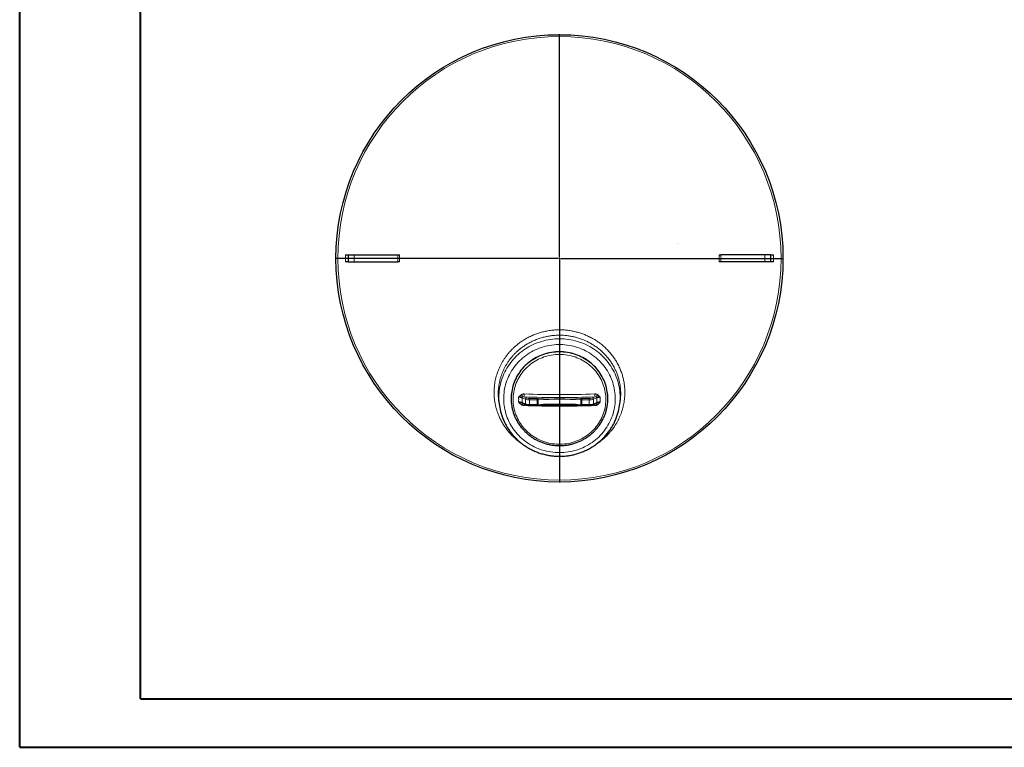
# Model space of a CAD drawing. Units: millimetres. Extents: x 0 to 420, y 0 to 297.
# Drawn here: x 0 to 204, y 0 to 151 of the extents above; entities that cross this region are included whole.
import ezdxf

# ---------------------------------------------------------------- set-up
doc = ezdxf.new("R2010")
doc.units = ezdxf.units.MM
doc.layers.add('FORMAT', color=7, linetype='Continuous')

# ---------------------------------------------------------------- blocks, each defined once
blk = doc.blocks.new('SW_CENTERMARKSYMBOL_0')
at = {"layer": 'FORMAT', "color": 0}
for p, q in [((0, 0.25), (0, 46.375)), ((-0.25, 0), (-46.375, 0)), ((0, 0), (-0.125, 0)), ((0, 0), (0, 0.125)), ((0, 0), (0, -0.125)), ((0, 0), (0.125, 0)), ((0.25, 0), (46.375, 0)), ((0, -0.25), (0, -46.375))]:
    blk.add_line(p, q, dxfattribs=at)

msp = doc.modelspace()

# ---------------------------------------------------------------- linework, layer by layer
at = {"color": 7, "linetype": 'Continuous', "lineweight": 40}
for p, q in [((0.0788, 0.2148), (0.0788, 297.2148)), ((25.0788, 10.2148), (25.0788, 287.2148)), ((25.0788, 10.2148), (410.0788, 10.2148)), ((0.0788, 0.2148), (420.0788, 0.2148))]:
    msp.add_line(p, q, dxfattribs=at)
at = {"color": 8, "linetype": 'Continuous', "lineweight": 0}
for p, q in [((67.5014, 100.5661), (67.5014, 102.0661)), ((69.2859, 102.0661), (69.2859, 100.5661)), ((154.2859, 100.5661), (154.2859, 102.0661)), ((156.0703, 102.0661), (156.0703, 100.5661)), ((104.7472, 72.1717), (104.0382, 72.4791)), ((104.0382, 71.511), (104.7472, 71.2035)), ((104.1262, 71.3289), (104.1961, 71.2964)), ((104.4304, 72.6763), (104.9637, 72.445)), ((104.7472, 71.2035), (104.7472, 72.1717)), ((105.6132, 72.0465), (105.6132, 72.3511)), ((105.6132, 72.3511), (107.1761, 72.3511)), ((107.1761, 72.0465), (105.6132, 72.0465)), ((105.6132, 72.0465), (105.6132, 71.0783)), ((107.1761, 72.0465), (107.1761, 72.3511)), ((107.1761, 71.0783), (107.1761, 72.0465)), ((107.3905, 72.0523), (107.3905, 71.0842)), ((116.1812, 71.0842), (116.1812, 72.0523)), ((116.3956, 72.0465), (116.3956, 72.3511)), ((116.3956, 72.3511), (117.9585, 72.3511)), ((117.9585, 72.0465), (116.3956, 72.0465)), ((116.3956, 72.0465), (116.3956, 71.0783)), ((117.9585, 72.0465), (117.9585, 72.3511)), ((117.9585, 71.0783), (117.9585, 72.0465)), ((118.608, 72.445), (119.1413, 72.6763)), ((119.5335, 72.4791), (118.8245, 72.1717)), ((118.8245, 72.1717), (118.8245, 71.2035)), ((118.8245, 71.2035), (119.5335, 71.511)), ((119.3753, 71.2967), (119.4455, 71.3289)), ((105.6132, 71.0783), (107.1761, 71.0783)), ((105.6132, 70.8909), (105.6132, 71.0783)), ((107.1761, 70.8909), (107.1761, 71.0783)), ((116.3956, 71.0783), (117.9585, 71.0783)), ((116.3956, 70.8909), (116.3956, 71.0783)), ((117.9585, 70.8909), (117.9585, 71.0783))]:
    msp.add_line(p, q, dxfattribs=at)
at = {"color": 7, "linetype": 'Continuous', "lineweight": 30}
for p, q in [((68.0359, 102.0661), (68.0359, 100.5661)), ((68.0359, 102.0661), (69.2859, 102.0661)), ((69.2859, 102.0661), (78.3648, 102.0661)), ((154.2859, 102.0661), (145.2069, 102.0661)), ((155.5359, 102.0661), (154.2859, 102.0661)), ((155.5359, 100.5661), (155.5359, 102.0661)), ((68.0359, 100.5661), (69.2859, 100.5661)), ((69.2859, 100.5661), (78.3648, 100.5661)), ((154.2859, 100.5661), (145.2069, 100.5661)), ((155.5359, 100.5661), (154.2859, 100.5661)), ((101.7859, 72.3136), (101.7859, 72.2912)), ((121.7859, 72.2912), (121.7859, 72.3136)), ((99.2851, 71.2889), (99.4241, 70.5031)), ((104.1956, 71.2954), (104.8642, 71.0055)), ((105.6132, 70.8909), (107.1761, 70.8909)), ((116.3956, 70.8909), (117.9585, 70.8909)), ((118.7075, 71.0055), (119.3759, 71.2953)), ((124.1476, 70.5031), (124.2866, 71.2889))]:
    msp.add_line(p, q, dxfattribs=at)
at = {"color": 8, "linetype": 'Continuous', "lineweight": 0, "flags": 128}
for points in [[(99.3175, 71.241), (99.2792, 71.6456), (99.2529, 72.099), (99.2441, 72.553), (99.2529, 73.007), (99.2792, 73.4604), (99.323, 73.9125), (99.3842, 74.3627), (99.4627, 74.8104), (99.5585, 75.2549), (99.6715, 75.6957), (99.8013, 76.132), (99.9479, 76.5634), (100.1111, 76.9891), (100.2906, 77.4086), (100.4861, 77.8214), (100.6975, 78.2267), (100.9244, 78.6242), (101.1664, 79.0131), (101.4234, 79.393), (101.6948, 79.7633), (101.9803, 80.1236), (102.2796, 80.4733), (102.5921, 80.8119), (102.9175, 81.1389), (103.2553, 81.4539), (103.605, 81.7565), (103.9662, 82.0462), (104.3383, 82.3227), (104.7208, 82.5854), (105.1132, 82.8342), (105.515, 83.0685), (105.9255, 83.2882), (106.3442, 83.4928), (106.7705, 83.6822), (107.2038, 83.8559), (107.6436, 84.0139), (108.0891, 84.1558), (108.5398, 84.2816), (108.9951, 84.3909), (109.4542, 84.4836), (109.9166, 84.5597), (110.3816, 84.6189), (110.8486, 84.6613), (111.3169, 84.6868), (111.7859, 84.6953), (112.2548, 84.6868), (112.7231, 84.6613), (113.1901, 84.6189), (113.6551, 84.5597), (114.1175, 84.4836), (114.5767, 84.3909), (115.0319, 84.2816), (115.4826, 84.1558), (115.9281, 84.0139), (116.3679, 83.8559), (116.8012, 83.6822), (117.2275, 83.4928), (117.6462, 83.2882), (118.0567, 83.0685), (118.4585, 82.8342), (118.8509, 82.5854), (119.2334, 82.3227), (119.6055, 82.0462), (119.9667, 81.7565), (120.3164, 81.4539), (120.6542, 81.1389), (120.9796, 80.8119), (121.2922, 80.4733), (121.5914, 80.1236), (121.8769, 79.7633), (122.1483, 79.393), (122.4053, 79.0131), (122.6473, 78.6242), (122.8742, 78.2267), (123.0856, 77.8214), (123.2812, 77.4086), (123.4606, 76.9891), (123.6238, 76.5634), (123.7704, 76.132), (123.9003, 75.6957), (124.0132, 75.2549), (124.109, 74.8104), (124.1875, 74.3627), (124.2488, 73.9125), (124.2925, 73.4604), (124.3188, 73.007), (124.3276, 72.553), (124.3188, 72.099), (124.2925, 71.6456), (124.2549, 71.247)], [(111.7859, 61.1385), (112.2362, 61.147), (112.6859, 61.1725), (113.1342, 61.215), (113.5804, 61.2744), (114.0239, 61.3506), (114.464, 61.4435), (114.9, 61.5529), (115.3313, 61.6787), (115.7572, 61.8208), (116.177, 61.9788), (116.5902, 62.1525), (116.996, 62.3417), (117.3939, 62.5461), (117.7833, 62.7654), (118.1635, 62.9992), (118.534, 63.2472), (118.8942, 63.509), (119.2436, 63.7842), (119.5817, 64.0724), (119.9079, 64.3732), (120.2217, 64.686), (120.5226, 65.0105), (120.8103, 65.346), (121.0842, 65.6922), (121.344, 66.0485), (121.5892, 66.4143), (121.8195, 66.7891), (122.0345, 67.1723), (122.2338, 67.5634), (122.4173, 67.9616), (122.5846, 68.3665), (122.7355, 68.7774), (122.8696, 69.1937), (122.9869, 69.6148), (123.0871, 70.0399), (123.1702, 70.4686), (123.2358, 70.9), (123.2841, 71.3336), (123.3148, 71.7686), (123.328, 72.2045), (123.3236, 72.6406), (123.3017, 73.0762), (123.2622, 73.5106), (123.2052, 73.9432), (123.1308, 74.3733), (123.0392, 74.8002), (122.9304, 75.2234), (122.8046, 75.6422), (122.6621, 76.0559), (122.503, 76.4638), (122.3276, 76.8655), (122.1361, 77.2602), (121.9289, 77.6474), (121.7062, 78.0265), (121.4684, 78.3969), (121.2159, 78.758), (120.949, 79.1093), (120.6682, 79.4502), (120.3738, 79.7803), (120.0664, 80.099), (119.7463, 80.4059), (119.4141, 80.7004), (119.0703, 80.9822), (118.7154, 81.2507), (118.35, 81.5057), (117.9746, 81.7466), (117.5897, 81.9732), (117.196, 82.1851), (116.7941, 82.3819), (116.3845, 82.5634), (115.9679, 82.7293), (115.545, 82.8794), (115.1163, 83.0133), (114.6826, 83.131), (114.2444, 83.2322), (113.8025, 83.3167), (113.3576, 83.3845), (112.9102, 83.4355), (112.4612, 83.4695), (112.0111, 83.4865), (111.5606, 83.4865), (111.1105, 83.4695), (110.6615, 83.4355), (110.2141, 83.3845), (109.7692, 83.3167), (109.3273, 83.2322), (108.8891, 83.131), (108.4554, 83.0133), (108.0267, 82.8794), (107.6038, 82.7293), (107.1872, 82.5634), (106.7777, 82.3819), (106.3757, 82.1851), (105.982, 81.9732), (105.5972, 81.7466), (105.2217, 81.5057), (104.8563, 81.2507), (104.5014, 80.9822), (104.1576, 80.7004), (103.8254, 80.4059), (103.5054, 80.099), (103.1979, 79.7803), (102.9035, 79.4502), (102.6227, 79.1093), (102.3558, 78.758), (102.1033, 78.3969), (101.8655, 78.0265), (101.6428, 77.6474), (101.4356, 77.2602), (101.2441, 76.8655), (101.0687, 76.4638), (100.9096, 76.0559), (100.7671, 75.6422), (100.6413, 75.2234), (100.5325, 74.8002), (100.4409, 74.3733), (100.3665, 73.9432), (100.3096, 73.5106), (100.2701, 73.0762), (100.2481, 72.6406), (100.2437, 72.2045), (100.2569, 71.7686), (100.2876, 71.3336), (100.3359, 70.9), (100.4016, 70.4686), (100.4846, 70.0399), (100.5848, 69.6148), (100.7021, 69.1937), (100.8363, 68.7774), (100.9871, 68.3665), (101.1544, 67.9616), (101.3379, 67.5634), (101.5373, 67.1723), (101.7523, 66.7891), (101.9825, 66.4143), (102.2277, 66.0485), (102.4875, 65.6922), (102.7614, 65.346), (103.0491, 65.0105), (103.35, 64.686), (103.6638, 64.3732), (103.99, 64.0724), (104.3281, 63.7842), (104.6775, 63.509), (105.0377, 63.2472), (105.4082, 62.9992), (105.7885, 62.7654), (106.1778, 62.5461), (106.5757, 62.3417), (106.9815, 62.1525), (107.3947, 61.9788), (107.8145, 61.8208), (108.2404, 61.6787), (108.6717, 61.5529), (109.1077, 61.4435), (109.5478, 61.3506), (109.9913, 61.2744), (110.4375, 61.215), (110.8858, 61.1725), (111.3355, 61.147), (111.7859, 61.1385)], [(101.878, 73.6022), (101.8931, 73.7055), (101.963, 74.1054), (102.0501, 74.502), (102.1542, 74.8948), (102.2753, 75.283), (102.413, 75.6659), (102.5672, 76.043), (102.7376, 76.4134), (102.9238, 76.7766), (103.1256, 77.132), (103.3426, 77.4788), (103.5744, 77.8166), (103.8206, 78.1446), (104.0807, 78.4624), (104.3544, 78.7694), (104.6411, 79.065), (104.9404, 79.3487), (105.2517, 79.6201), (105.5744, 79.8785), (105.908, 80.1237), (106.2519, 80.3551), (106.6056, 80.5724), (106.9683, 80.7752), (107.3395, 80.963), (107.7185, 81.1357), (108.1046, 81.2928), (108.4972, 81.4342), (108.8955, 81.5595), (109.299, 81.6685), (109.7067, 81.7611), (110.1182, 81.8371), (110.5325, 81.8964), (110.9491, 81.9388), (111.3671, 81.9642), (111.7859, 81.9727)], [(111.7859, 81.9727), (112.2046, 81.9642), (112.6226, 81.9388), (113.0392, 81.8964), (113.4535, 81.8371), (113.865, 81.7611), (114.2728, 81.6685), (114.6762, 81.5595), (115.0745, 81.4342), (115.4671, 81.2928), (115.8532, 81.1357), (116.2322, 80.963), (116.6034, 80.7752), (116.9661, 80.5724), (117.3198, 80.3551), (117.6637, 80.1237), (117.9973, 79.8785), (118.3201, 79.6201), (118.6313, 79.3487), (118.9306, 79.065), (119.2173, 78.7694), (119.491, 78.4624), (119.7512, 78.1446), (119.9973, 77.8166), (120.2291, 77.4788), (120.4461, 77.132), (120.6479, 76.7766), (120.8341, 76.4134), (121.0045, 76.043), (121.1587, 75.6659), (121.2964, 75.283), (121.4175, 74.8948), (121.5216, 74.502), (121.6087, 74.1054), (121.6786, 73.7055), (121.6962, 73.5851)], [(111.7859, 81.4577), (111.3759, 81.4492), (110.9666, 81.4238), (110.5589, 81.3814), (110.1534, 81.3223), (109.7508, 81.2464), (109.352, 81.1539), (108.9577, 81.045), (108.5685, 80.9199), (108.1852, 80.7788), (107.8084, 80.622), (107.439, 80.4497), (107.0774, 80.2623), (106.7245, 80.0602), (106.3808, 79.8436), (106.047, 79.613), (105.7237, 79.3687), (105.4114, 79.1114), (105.1108, 78.8413), (104.8224, 78.5591), (104.5467, 78.2652), (104.2842, 77.9602), (104.0354, 77.6445), (103.8008, 77.3189), (103.5808, 76.9839), (103.3757, 76.64), (103.186, 76.288), (103.0121, 75.9285), (102.8541, 75.5621), (102.7125, 75.1895), (102.5874, 74.8114), (102.4792, 74.4285), (102.3879, 74.0414), (102.3138, 73.6509), (102.2571, 73.2577), (102.2177, 72.8625), (102.1958, 72.4661), (102.1914, 72.0691), (102.2045, 71.6722), (102.2352, 71.2763), (102.2833, 70.882), (102.3487, 70.4901), (102.4314, 70.1012), (102.5312, 69.7161), (102.6479, 69.3355), (102.7813, 68.9601), (102.9311, 68.5905), (103.0971, 68.2275), (103.2789, 67.8716), (103.4763, 67.5236), (103.6889, 67.1841), (103.9163, 66.8537), (104.1581, 66.533), (104.4137, 66.2226), (104.6829, 65.9231), (104.965, 65.6349), (105.2596, 65.3587), (105.5661, 65.095), (105.884, 64.8441), (106.2126, 64.6067), (106.5514, 64.383), (106.8998, 64.1736), (107.2572, 63.9787), (107.6227, 63.7989), (107.9959, 63.6343), (108.376, 63.4853), (108.7624, 63.3522), (109.1543, 63.2352), (109.5509, 63.1345), (109.9517, 63.0502), (110.3558, 62.9827), (110.7625, 62.9319), (111.1711, 62.898), (111.5808, 62.8811), (111.9909, 62.8811), (112.4006, 62.898), (112.8092, 62.9319), (113.2159, 62.9827), (113.62, 63.0502), (114.0208, 63.1345), (114.4175, 63.2352), (114.8093, 63.3522), (115.1957, 63.4853), (115.5758, 63.6343), (115.949, 63.7989), (116.3146, 63.9787), (116.6719, 64.1736), (117.0203, 64.383), (117.3591, 64.6067), (117.6877, 64.8441), (118.0056, 65.095), (118.3121, 65.3587), (118.6067, 65.6349), (118.8888, 65.9231), (119.158, 66.2226), (119.4137, 66.533), (119.6554, 66.8537), (119.8828, 67.1841), (120.0954, 67.5236), (120.2928, 67.8716), (120.4746, 68.2275), (120.6406, 68.5905), (120.7905, 68.9601), (120.9238, 69.3355), (121.0405, 69.7161), (121.1403, 70.1012), (121.223, 70.4901), (121.2884, 70.882), (121.3365, 71.2763), (121.3672, 71.6722), (121.3803, 72.0691), (121.3759, 72.4661), (121.354, 72.8625), (121.3146, 73.2577), (121.2579, 73.6509), (121.1838, 74.0414), (121.0925, 74.4285), (120.9843, 74.8114), (120.8592, 75.1895), (120.7176, 75.5621), (120.5596, 75.9285), (120.3857, 76.288), (120.196, 76.64), (119.991, 76.9839), (119.7709, 77.3189), (119.5363, 77.6445), (119.2875, 77.9602), (119.0251, 78.2652), (118.7494, 78.5591), (118.4609, 78.8413), (118.1603, 79.1114), (117.8481, 79.3687), (117.5247, 79.613), (117.1909, 79.8436), (116.8472, 80.0602), (116.4943, 80.2623), (116.1328, 80.4497), (115.7633, 80.622), (115.3865, 80.7788), (115.0032, 80.9199), (114.614, 81.045), (114.2197, 81.1539), (113.8209, 81.2464), (113.4183, 81.3223), (113.0128, 81.3814), (112.6051, 81.4238), (112.1958, 81.4492), (111.7859, 81.4577)], [(107.3506, 70.8957), (107.3574, 70.8983), (107.3667, 70.9101), (107.3748, 70.9309), (107.3815, 70.96), (107.3864, 70.9962), (107.3895, 71.0381), (107.3905, 71.0842)], [(116.2211, 70.8957), (116.2143, 70.8983), (116.205, 70.9101), (116.1969, 70.9309), (116.1903, 70.96), (116.1853, 70.9962), (116.1823, 71.0381), (116.1812, 71.0842)]]:
    msp.add_lwpolyline(points, dxfattribs=at)
at = {"color": 7, "linetype": 'Continuous', "lineweight": 30, "flags": 128}
msp.add_lwpolyline([(121.7859, 72.3136), (121.7837, 72.5163), (121.7661, 72.9215), (121.7311, 73.3256), (121.6786, 73.7279), (121.6087, 74.1277), (121.5216, 74.5243), (121.4175, 74.9171), (121.2964, 75.3053), (121.1587, 75.6883), (121.0045, 76.0653), (120.8341, 76.4357), (120.6479, 76.799), (120.4461, 77.1543), (120.2291, 77.5012), (119.9973, 77.8389), (119.7512, 78.167), (119.491, 78.4848), (119.2173, 78.7917), (118.9306, 79.0873), (118.6313, 79.3711), (118.3201, 79.6424), (117.9973, 79.9009), (117.6637, 80.146), (117.3198, 80.3775), (116.9661, 80.5948), (116.6034, 80.7975), (116.2322, 80.9854), (115.8532, 81.158), (115.4671, 81.3152), (115.0745, 81.4565), (114.6762, 81.5818), (114.2728, 81.6909), (113.865, 81.7835), (113.4535, 81.8595), (113.0392, 81.9187), (112.6226, 81.9611), (112.2046, 81.9865), (111.7859, 81.995), (111.3671, 81.9865), (110.9491, 81.9611), (110.5325, 81.9187), (110.1182, 81.8595), (109.7067, 81.7835), (109.299, 81.6909), (108.8955, 81.5818), (108.4972, 81.4565), (108.1046, 81.3152), (107.7185, 81.158), (107.3395, 80.9854), (106.9683, 80.7975), (106.6056, 80.5948), (106.2519, 80.3775), (105.908, 80.146), (105.5744, 79.9009), (105.2517, 79.6424), (104.9404, 79.3711), (104.6411, 79.0873), (104.3544, 78.7917), (104.0807, 78.4848), (103.8206, 78.167), (103.5744, 77.8389), (103.3426, 77.5012), (103.1256, 77.1543), (102.9238, 76.799), (102.7376, 76.4357), (102.5672, 76.0653), (102.413, 75.6883), (102.2753, 75.3053), (102.1542, 74.9171), (102.0501, 74.5243), (101.963, 74.1277), (101.8931, 73.7279), (101.8406, 73.3256), (101.8056, 72.9215), (101.788, 72.5163), (101.7859, 72.3136)], dxfattribs=at)
at = {"color": 7, "linetype": 'Continuous', "lineweight": 30}
msp.add_circle((111.7859, 101.3161), 46.25, dxfattribs=at)
at = {"color": 8, "linetype": 'Continuous', "lineweight": 0}
msp.add_circle((111.7859, 101.3161), 45.8616, dxfattribs=at)
for centre, radius, start, end in [((111.7859, 101.3161), 33.4295, 178.714445, 181.285555), ((111.7859, 101.3161), 33.0817, 178.700929, 181.299071), ((111.7859, 101.3161), 33.0817, 358.700929, 1.299071), ((111.7859, 101.3161), 33.4295, 358.714445, 1.285555), ((30.4285, 72.1167), 72.9125, 359.617712, 0.382288), ((102.7977, 72.4419), 1.3508, 10.436913, 31.721716), ((117.8041, 62.7387), 16.1516, 147.869631, 149.08722), ((104.2543, 71.5031), 0.2162, 177.910671, 233.672507), ((104.3309, 72.4774), 0.2927, 134.37762, 179.668455), ((29.6833, 71.9951), 74.3565, 359.626992, 0.373008), ((102.6856, 73.1898), 1.8188, 343.60117, 2.602221), ((111.7859, 274.9796), 202.437, 267.917724, 272.082276), ((111.7859, 273.5923), 200.4523, 267.917724, 272.082276), ((105.0208, 72.1774), 0.2736, 102.036879, 181.198104), ((105.5248, 74.4928), 2.4479, 251.478669, 272.070283), ((105.5469, 74.1859), 1.8359, 251.478669, 272.070283), ((107.1768, 75.2883), 2.9372, 269.986414, 273.124844), ((107.177, 75.9627), 3.9162, 269.986414, 273.124844), ((111.7859, -9.2973), 81.7739, 86.881245, 93.118755), ((106.7507, 72.0955), 0.6412, 356.136009, 23.91672), ((111.7859, -8.6167), 80.7887, 86.881245, 93.118755), ((116.821, 72.0955), 0.6412, 156.08328, 183.863991), ((116.3947, 75.9627), 3.9162, 266.875156, 270.013586), ((116.3949, 75.2883), 2.9372, 266.875156, 270.013586), ((118.0248, 74.1859), 1.8359, 267.929717, 288.521331), ((118.0469, 74.4928), 2.4479, 267.929717, 288.521331), ((118.551, 72.1774), 0.2736, 358.801896, 77.963121), ((120.8861, 73.1898), 1.8188, 177.397779, 196.39883), ((120.774, 72.4419), 1.3508, 148.278284, 169.563087), ((119.2408, 72.4774), 0.2927, 0.331545, 45.62238), ((119.3174, 71.5031), 0.2162, 306.327493, 2.089329), ((105.7676, 62.7387), 16.1516, 30.91278, 32.130369), ((193.8884, 71.9951), 74.3565, 179.626992, 180.373008), ((193.1432, 72.1167), 72.9125, 179.617712, 180.382288), ((102.8294, 70.9031), 1.6733, 359.06128, 9.23439), ((111.7859, 271.1957), 200.4523, 267.917724, 272.082276), ((104.955, 71.1928), 0.2081, 177.029635, 244.169069), ((105.5248, 73.5247), 2.4479, 251.478669, 272.070283), ((107.177, 74.9946), 3.9162, 269.986414, 273.124844), ((111.7859, -9.5849), 80.7887, 86.881245, 93.118755), ((116.3947, 74.9946), 3.9162, 266.875156, 270.013586), ((118.0469, 73.5247), 2.4479, 267.929717, 288.521331), ((118.6167, 71.1928), 0.2081, 295.830227, 2.970391), ((120.7423, 70.9031), 1.6733, 170.76561, 180.93872)]:
    msp.add_arc(centre, radius, start, end, dxfattribs=at)
at = {"color": 7, "linetype": 'Continuous', "lineweight": 30}
for centre, radius, start, end in [((111.1626, 72.2912), 9.3767, 171.962873, 187.747675), ((112.4093, 72.2912), 9.3766, 352.400532, 7.931278), ((111.0341, 72.5568), 11.7903, 186.407631, 194.071125), ((112.5363, 72.5571), 11.7915, 346.053063, 353.620971)]:
    msp.add_arc(centre, radius, start, end, dxfattribs=at)
for points, knots in [([(67.5014, 102.0661), (67.5822, 102.0661), (67.6555, 102.0661), (67.7544, 102.0661), (67.7856, 102.0661), (67.8425, 102.0661), (67.8683, 102.0661), (67.9149, 102.0661), (67.9357, 102.0661), (67.9719, 102.0661), (67.987, 102.0661), (68.0112, 102.0661), (68.0204, 102.0661), (68.0327, 102.0661), (68.0359, 102.0661), (68.0359, 102.0661)], [0, 0, 0, 0, 0.25, 0.25, 0.375, 0.375, 0.5, 0.5, 0.625, 0.625, 0.75, 0.75, 0.875, 0.875, 1, 1, 1, 1]), ([(155.5359, 102.0661), (155.5359, 102.0661), (155.5481, 102.0661), (155.5845, 102.0661), (155.5998, 102.0661), (155.6357, 102.0661), (155.6563, 102.0661), (155.7029, 102.0661), (155.7288, 102.0661), (155.7861, 102.0661), (155.8169, 102.0661), (155.8824, 102.0661), (155.9172, 102.0661), (155.9909, 102.0661), (156.0299, 102.0661), (156.0703, 102.0661)], [0, 0, 0, 0, 0.25, 0.25, 0.375, 0.375, 0.5, 0.5, 0.625, 0.625, 0.75, 0.75, 0.875, 0.875, 1, 1, 1, 1]), ([(68.0359, 100.5661), (68.0359, 100.5661), (68.0236, 100.5661), (67.9872, 100.5661), (67.9719, 100.5661), (67.936, 100.5661), (67.9154, 100.5661), (67.8689, 100.5661), (67.8429, 100.5661), (67.7856, 100.5661), (67.7548, 100.5661), (67.6893, 100.5661), (67.6545, 100.5661), (67.5808, 100.5661), (67.5418, 100.5661), (67.5014, 100.5661)], [0, 0, 0, 0, 0.25, 0.25, 0.375, 0.375, 0.5, 0.5, 0.625, 0.625, 0.75, 0.75, 0.875, 0.875, 1, 1, 1, 1]), ([(156.0703, 100.5661), (155.9895, 100.5661), (155.9162, 100.5661), (155.8173, 100.5661), (155.7861, 100.5661), (155.7293, 100.5661), (155.7034, 100.5661), (155.6568, 100.5661), (155.636, 100.5661), (155.5998, 100.5661), (155.5847, 100.5661), (155.5605, 100.5661), (155.5514, 100.5661), (155.539, 100.5661), (155.5359, 100.5661), (155.5359, 100.5661)], [0, 0, 0, 0, 0.25, 0.25, 0.375, 0.375, 0.5, 0.5, 0.625, 0.625, 0.75, 0.75, 0.875, 0.875, 1, 1, 1, 1]), ([(99.176, 72.0905), (99.1833, 72.0102), (99.2078, 71.7417), (99.2542, 71.4757), (99.2868, 71.2892)], [0, 0, 0, 0, 0.29882428, 1, 1, 1, 1]), ([(124.2863, 71.289), (124.3215, 71.4931), (124.3676, 71.7607), (124.3906, 72.0309), (124.3961, 72.095)], [0, 0, 0, 0, 0.76272976, 1, 1, 1, 1]), ([(99.5993, 69.6864), (99.603, 69.6704), (99.6396, 69.514), (99.7236, 69.2206), (99.8522, 68.8069), (99.9973, 68.3984), (100.1569, 67.995), (100.3313, 67.5973), (100.52, 67.2059), (100.723, 66.8213), (100.9399, 66.4438), (101.1704, 66.0741), (101.4143, 65.7125), (101.6714, 65.3596), (101.9411, 65.0157), (102.2233, 64.6813), (102.5175, 64.3568), (102.8234, 64.0427), (103.1407, 63.7393), (103.4688, 63.4469), (103.8074, 63.1661), (104.1562, 62.8971), (104.5145, 62.6403), (104.882, 62.396), (105.2582, 62.1645), (105.6427, 61.9461), (106.035, 61.7411), (106.4345, 61.5497), (106.8407, 61.3723), (107.2532, 61.2089), (107.6715, 61.0598), (108.0949, 60.9253), (108.523, 60.8054), (108.9553, 60.7003), (109.3911, 60.6102), (109.83, 60.5352), (110.2713, 60.4754), (110.7145, 60.4308), (111.1591, 60.4016), (111.5165, 60.3901), (111.7254, 60.3892), (111.7859, 60.3889)], [0, 0, 0, 0, 0.00302432, 0.02962724, 0.05623183, 0.08283831, 0.10944691, 0.13605784, 0.1626713, 0.18928745, 0.21590646, 0.24252846, 0.26915355, 0.29578184, 0.3224134, 0.34904828, 0.37568652, 0.40232812, 0.42897309, 0.4556214, 0.48227301, 0.50892787, 0.53558591, 0.56224705, 0.58891119, 0.61557822, 0.64224802, 0.66892048, 0.69559544, 0.72227276, 0.74895231, 0.7756339, 0.8023174, 0.82900262, 0.85568939, 0.88237755, 0.90906691, 0.9357573, 0.96244853, 0.98914041, 1, 1, 1, 1]), ([(101.8733, 71.0232), (101.8862, 70.9297), (101.9167, 70.7088), (101.9831, 70.3634), (102.0694, 69.9871), (102.1716, 69.6145), (102.2888, 69.2462), (102.4211, 68.8827), (102.5682, 68.5245), (102.7298, 68.1723), (102.9057, 67.8266), (103.0956, 67.4879), (103.2993, 67.1569), (103.5164, 66.8339), (103.7466, 66.5195), (103.9895, 66.2143), (104.2446, 65.9186), (104.5118, 65.633), (104.7904, 65.3579), (105.0801, 65.0938), (105.3803, 64.841), (105.6908, 64.6), (106.0108, 64.3712), (106.34, 64.1548), (106.6778, 63.9514), (107.0237, 63.7611), (107.3772, 63.5842), (107.7376, 63.4212), (108.1044, 63.2721), (108.477, 63.1373), (108.8549, 63.017), (109.2375, 62.9113), (109.624, 62.8205), (110.014, 62.7447), (110.4068, 62.6839), (110.8018, 62.6383), (111.1984, 62.608), (111.5958, 62.593), (111.9936, 62.5934), (112.3911, 62.609), (112.7876, 62.64), (113.1825, 62.6863), (113.5753, 62.7477), (113.9651, 62.8243), (114.3516, 62.9158), (114.734, 63.0221), (115.1117, 63.1431), (115.4842, 63.2786), (115.8508, 63.4283), (116.211, 63.5921), (116.5641, 63.7696), (116.9098, 63.9605), (117.2473, 64.1647), (117.5761, 64.3817), (117.8959, 64.6112), (118.2059, 64.8528), (118.5058, 65.1062), (118.795, 65.371), (119.0732, 65.6466), (119.3398, 65.9328), (119.5945, 66.2291), (119.8368, 66.5349), (120.0664, 66.8498), (120.2829, 67.1733), (120.486, 67.5048), (120.6753, 67.844), (120.8505, 68.1901), (121.0114, 68.5427), (121.1578, 68.9012), (121.2893, 69.2651), (121.4058, 69.6338), (121.5072, 70.0066), (121.5927, 70.3831), (121.6586, 70.7301), (121.6888, 70.9524), (121.7017, 71.0473)], [0, 0, 0, 0, 0.01011766, 0.02389718, 0.03767709, 0.0514575, 0.06523853, 0.07902028, 0.09280284, 0.10658629, 0.12037072, 0.1341562, 0.14794279, 0.16173053, 0.17551946, 0.18930963, 0.20310104, 0.21689372, 0.23068766, 0.24448286, 0.25827931, 0.27207698, 0.28587584, 0.29967587, 0.31347702, 0.32727924, 0.34108249, 0.3548867, 0.36869183, 0.3824978, 0.39630455, 0.41011202, 0.42392014, 0.43772883, 0.45153802, 0.46534763, 0.4791576, 0.49296784, 0.50677828, 0.52058884, 0.53439941, 0.54820992, 0.5620203, 0.57583045, 0.5896403, 0.60344978, 0.6172588, 0.63106729, 0.64487518, 0.65868239, 0.67248884, 0.68629447, 0.70009922, 0.71390301, 0.72770578, 0.74150749, 0.75530807, 0.76910749, 0.78290571, 0.79670268, 0.8104984, 0.82429284, 0.83808598, 0.85187785, 0.86566843, 0.87945776, 0.89324587, 0.90703279, 0.92081857, 0.93460328, 0.94838698, 0.96216976, 0.97595169, 0.98973289, 1, 1, 1, 1]), ([(104.8642, 71.0055), (104.8787, 70.9995), (104.9239, 70.9809), (105.0053, 70.9564), (105.1113, 70.9328), (105.2213, 70.9151), (105.3345, 70.9025), (105.4506, 70.8943), (105.5442, 70.8912), (105.5984, 70.891), (105.6132, 70.8909)], [0, 0, 0, 0, 0.07659609, 0.23906776, 0.39155061, 0.53574465, 0.67545379, 0.81273663, 0.94874984, 1, 1, 1, 1]), ([(107.1761, 70.8909), (107.1967, 70.891), (107.2553, 70.8913), (107.3132, 70.894), (107.3506, 70.8957)], [0, 0, 0, 0, 0.35234349, 1, 1, 1, 1]), ([(107.3506, 70.8957), (107.4485, 70.901), (107.7323, 70.9162), (108.2046, 70.9386), (108.768, 70.9614), (109.3338, 70.9803), (109.9014, 70.9953), (110.4705, 71.0063), (111.0407, 71.0134), (111.6114, 71.0166), (112.1823, 71.0158), (112.7528, 71.0111), (113.3226, 71.0025), (113.8913, 70.9899), (114.4583, 70.9734), (115.0232, 70.953), (115.5758, 70.9291), (115.9745, 70.9091), (116.1858, 70.8976), (116.2211, 70.8957)], [0, 0, 0, 0, 0.03359464, 0.09742974, 0.1612684, 0.22510946, 0.2889525, 0.35279711, 0.4166429, 0.48048949, 0.54433649, 0.6081835, 0.67203006, 0.73587577, 0.79972027, 0.86356315, 0.92740402, 0.98788146, 1, 1, 1, 1]), ([(111.7859, 60.3889), (111.867, 60.3894), (112.0967, 60.3907), (112.4748, 60.4048), (112.9192, 60.4361), (113.3623, 60.4829), (113.8033, 60.5448), (114.2419, 60.622), (114.6773, 60.7142), (115.1091, 60.8213), (115.5366, 60.9433), (115.9595, 61.0799), (116.3771, 61.2311), (116.7889, 61.3965), (117.1943, 61.576), (117.5929, 61.7694), (117.9842, 61.9764), (118.3677, 62.1968), (118.7429, 62.4302), (119.1093, 62.6764), (119.4664, 62.9351), (119.8138, 63.206), (120.1511, 63.4886), (120.4778, 63.7826), (120.7936, 64.0878), (121.0979, 64.4036), (121.3906, 64.7297), (121.6711, 65.0657), (121.9391, 65.4111), (122.1943, 65.7655), (122.4364, 66.1284), (122.665, 66.4995), (122.8799, 66.8782), (123.0808, 67.264), (123.2675, 67.6566), (123.4397, 68.0552), (123.5971, 68.4596), (123.7401, 68.869), (123.8662, 69.2835), (123.9456, 69.5645), (123.9785, 69.7081), (123.9792, 69.7111)], [0, 0, 0, 0, 0.014565899, 0.041215643, 0.067866413, 0.094517038, 0.121167329, 0.147817098, 0.174466156, 0.201114316, 0.227761392, 0.254407199, 0.281051555, 0.307694279, 0.334335194, 0.36097413, 0.387610917, 0.414245394, 0.440877405, 0.467506804, 0.494133451, 0.520757218, 0.547377985, 0.573995649, 0.600610115, 0.627221306, 0.65382916, 0.680433629, 0.707034688, 0.733632325, 0.76022655, 0.786817395, 0.813404908, 0.839989163, 0.866570251, 0.893148288, 0.919723406, 0.946295763, 0.972865532, 0.999432908, 1, 1, 1, 1]), ([(116.2211, 70.8957), (116.2414, 70.8947), (116.2991, 70.8918), (116.3577, 70.8913), (116.3956, 70.8909)], [0, 0, 0, 0, 0.35276583, 1, 1, 1, 1]), ([(117.9585, 70.8909), (117.9791, 70.8911), (118.039, 70.8914), (118.1376, 70.8952), (118.2519, 70.9038), (118.362, 70.9168), (118.4668, 70.9341), (118.5659, 70.9565), (118.6455, 70.9802), (118.6906, 70.9986), (118.7075, 71.0055)], [0, 0, 0, 0, 0.07124899, 0.20672629, 0.34273573, 0.47987588, 0.61908457, 0.76186952, 0.91098302, 1, 1, 1, 1])]:
    msp.add_open_spline(points, degree=3, knots=knots, dxfattribs=at)
for points in [[(78.3648, 102.0661), (78.4246, 102.0661), (78.5424, 102.0661), (78.6565, 102.0661), (78.7126, 102.0661)], [(144.8591, 102.0661), (144.9152, 102.0661), (145.0293, 102.0661), (145.1471, 102.0661), (145.2069, 102.0661)], [(78.7126, 100.5661), (78.6565, 100.5661), (78.5424, 100.5661), (78.4246, 100.5661), (78.3648, 100.5661)], [(145.2069, 100.5661), (145.1471, 100.5661), (145.0293, 100.5661), (144.9152, 100.5661), (144.8591, 100.5661)]]:
    msp.add_open_spline(points, degree=3, dxfattribs=at)
at = {"color": 8, "linetype": 'Continuous', "lineweight": 0}
for points, knots in [([(103.0785, 83.5034), (103.3057, 83.6792), (103.7611, 84.0316), (104.5132, 84.5217), (105.1845, 84.9017), (105.7603, 85.1879), (106.3218, 85.443), (107.0213, 85.7199), (107.8493, 85.9882), (108.7195, 86.212), (109.471, 86.3546), (110.1128, 86.4423), (110.7305, 86.5051), (111.4857, 86.545), (112.3592, 86.536), (113.2571, 86.4718), (114.0151, 86.3685), (114.6508, 86.2482), (115.2551, 86.1121), (115.9812, 85.9108), (116.8019, 85.6262), (117.6268, 85.2816), (118.3063, 84.9445), (118.8647, 84.6298), (119.3879, 84.3102), (120.0036, 83.8906), (120.6796, 83.3624), (121.3391, 82.7763), (121.864, 82.243), (122.2824, 81.7692), (122.6659, 81.3019), (123.102, 80.7108), (123.5576, 79.9981), (123.9776, 79.2359), (124.2887, 78.5661), (124.5199, 77.9862), (124.7203, 77.4234), (124.9276, 76.727), (125.1112, 75.9097), (125.2314, 75.1367), (125.2998, 74.4133), (125.3258, 73.7435), (125.3162, 73.0905), (125.2755, 72.4746), (125.2067, 71.8785), (125.1139, 71.3099), (124.9861, 70.7042), (124.8164, 70.0637), (124.6033, 69.4117), (124.3644, 68.795), (124.1139, 68.2336), (123.8456, 67.7022), (123.566, 67.2051), (123.2439, 66.688), (122.8746, 66.1546), (122.4495, 65.6056), (121.9933, 65.0774), (121.4508, 64.5128), (120.927, 64.0323), (120.4362, 63.6269), (119.9498, 63.2578), (119.5831, 62.9908), (119.3311, 62.8402), (119.3301, 62.8396)], [0, 0, 0, 0, 0.01992802, 0.03994026, 0.0620036, 0.07309436, 0.08418513, 0.1043911, 0.12468501, 0.14375931, 0.16580209, 0.17688247, 0.18796286, 0.20814982, 0.22842453, 0.24748066, 0.26951317, 0.28058834, 0.29166351, 0.31184078, 0.33210564, 0.35115233, 0.37318924, 0.38426658, 0.39534391, 0.41552497, 0.43579351, 0.45484353, 0.47689763, 0.48798357, 0.49906952, 0.51926619, 0.53955037, 0.55861503, 0.58069172, 0.59178903, 0.60288634, 0.62310376, 0.64340883, 0.66249317, 0.67882868, 0.69521028, 0.71029349, 0.72541294, 0.73922756, 0.75307002, 0.76646426, 0.7833029, 0.80019205, 0.81518243, 0.83020842, 0.84372566, 0.857269, 0.87046412, 0.8866541, 0.90288904, 0.91917505, 0.93550684, 0.95755823, 0.96864283, 0.97972744, 0.99992185, 1, 1, 1, 1]), ([(124.3961, 72.095), (124.4131, 72.2611), (124.454, 72.6581), (124.4703, 73.2962), (124.4507, 74.0069), (124.3794, 74.7828), (124.2478, 75.5942), (124.0454, 76.4357), (123.7977, 77.2134), (123.5083, 77.9452), (123.1646, 78.6744), (122.7543, 79.4073), (122.2725, 80.1368), (121.7699, 80.7918), (121.2439, 81.3905), (120.6676, 81.9696), (120.0272, 82.5313), (119.3204, 83.0672), (118.6198, 83.5263), (117.9166, 83.9249), (117.1726, 84.2893), (116.374, 84.6169), (115.5215, 84.8994), (114.7014, 85.1113), (113.8999, 85.2653), (113.0715, 85.3741), (112.2041, 85.431), (111.3013, 85.4281), (110.4536, 85.3689), (109.6435, 85.2607), (108.9775, 85.1313), (108.4197, 84.9951), (107.8369, 84.8305), (107.133, 84.5921), (106.353, 84.2678), (105.6254, 83.9093), (104.9415, 83.5185), (104.271, 83.0822), (103.8444, 82.7525), (103.6307, 82.5874)], [0, 0, 0, 0, 0.01744769, 0.04169857, 0.06667955, 0.09174825, 0.12309623, 0.15244981, 0.18194612, 0.20801525, 0.23418423, 0.26549733, 0.29481813, 0.32428143, 0.35032133, 0.37646096, 0.40774669, 0.43704199, 0.46647977, 0.49249724, 0.51861442, 0.54989168, 0.57917937, 0.60860971, 0.63462086, 0.6607318, 0.69202291, 0.72132395, 0.75076793, 0.77679141, 0.80291483, 0.81856738, 0.83424158, 0.8635712, 0.89304405, 0.91909321, 0.94524245, 0.9725635, 1, 1, 1, 1]), ([(104.1379, 62.9145), (104.0677, 62.958), (103.8611, 63.0861), (103.5358, 63.323), (103.0493, 63.6918), (102.4836, 64.1716), (101.869, 64.7645), (101.2775, 65.4137), (100.8139, 65.9968), (100.4498, 66.51), (100.1196, 67.0133), (99.7506, 67.6451), (99.3757, 68.3996), (99.0745, 69.1214), (98.8329, 69.8122), (98.6388, 70.4848), (98.4776, 71.192), (98.3558, 71.9227), (98.2766, 72.6783), (98.245, 73.415), (98.2563, 74.1299), (98.3041, 74.7987), (98.3854, 75.4473), (98.4936, 76.0558), (98.6276, 76.6418), (98.7824, 77.1981), (98.974, 77.781), (99.2076, 78.3879), (99.4843, 79.0039), (99.7857, 79.5902), (100.0986, 80.1303), (100.4281, 80.6408), (100.767, 81.1167), (101.1462, 81.6015), (101.5688, 82.0917), (102.0439, 82.5869), (102.545, 83.0612), (102.9005, 83.3559), (103.0785, 83.5034)], [0, 0, 0, 0, 0.010068002, 0.029606021, 0.049144042, 0.084738987, 0.120488187, 0.154088113, 0.192992536, 0.212548638, 0.232104742, 0.267732572, 0.303514769, 0.337145684, 0.365448965, 0.395128622, 0.424897223, 0.456482618, 0.488175261, 0.520396096, 0.549208048, 0.578101314, 0.604704608, 0.631371875, 0.655737799, 0.680152852, 0.703777426, 0.732589972, 0.761483907, 0.788088048, 0.814756247, 0.839123295, 0.863539554, 0.887165461, 0.915255326, 0.943420729, 0.971671914, 1, 1, 1, 1]), ([(103.6307, 82.5874), (103.4654, 82.4505), (103.1342, 82.1764), (102.6659, 81.7342), (102.2194, 81.2698), (101.7919, 80.7748), (101.3934, 80.2599), (101.0251, 79.7269), (100.7039, 79.2054), (100.4202, 78.6882), (100.1768, 78.1897), (99.9616, 77.6918), (99.7575, 77.1543), (99.5709, 76.576), (99.4082, 75.9567), (99.2859, 75.3631), (99.1975, 74.7855), (99.1407, 74.2382), (99.1101, 73.7004), (99.1046, 73.1183), (99.123, 72.5805), (99.162, 72.2206), (99.176, 72.0905)], [0, 0, 0, 0, 0.053163082, 0.106487273, 0.159955719, 0.213587798, 0.269728873, 0.322826417, 0.376066165, 0.423671314, 0.471378787, 0.516018138, 0.560741776, 0.616882403, 0.669978981, 0.723217505, 0.770820845, 0.818526354, 0.863163343, 0.907884517, 0.966708196, 1, 1, 1, 1]), ([(103.9468, 73.1522), (103.8854, 73.1196), (103.8277, 73.0821), (103.7181, 72.9995), (103.666, 72.9542), (103.5669, 72.8592), (103.5198, 72.8094), (103.4511, 72.7329), (103.4285, 72.7072), (103.395, 72.6683), (103.3838, 72.6553), (103.3616, 72.6293), (103.3504, 72.6162), (103.3394, 72.6032)], [0, 0, 0, 0, 0.25, 0.25, 0.5, 0.5, 0.75, 0.75, 0.875, 0.875, 0.9375, 0.9375, 1, 1, 1, 1]), ([(104.1262, 72.6866), (104.0702, 72.6835), (104.0135, 72.6791), (103.9239, 72.6717), (103.8932, 72.6691), (103.8306, 72.6635), (103.7986, 72.6605), (103.7007, 72.6508), (103.6325, 72.6435), (103.5256, 72.6302), (103.4891, 72.6254), (103.4334, 72.6176), (103.4147, 72.6149), (103.3772, 72.6092), (103.3583, 72.6063), (103.3394, 72.6032)], [0, 0, 0, 0, 0.25, 0.25, 0.375, 0.375, 0.5, 0.5, 0.75, 0.75, 0.875, 0.875, 0.9375, 0.9375, 1, 1, 1, 1]), ([(104.0382, 72.4791), (104.0013, 72.4954), (103.9581, 72.5103), (103.8841, 72.5308), (103.8579, 72.5373), (103.8023, 72.5497), (103.7733, 72.5555), (103.6835, 72.5714), (103.6195, 72.5804), (103.5172, 72.5911), (103.4823, 72.5943), (103.4117, 72.5995), (103.3758, 72.6016), (103.3394, 72.6032)], [0, 0, 0, 0, 0.25, 0.25, 0.375, 0.375, 0.5, 0.5, 0.75, 0.75, 0.875, 0.875, 1, 1, 1, 1]), ([(103.9468, 71.0363), (103.8854, 71.0734), (103.8277, 71.115), (103.7181, 71.2056), (103.666, 71.2547), (103.5669, 71.3569), (103.5198, 71.4102), (103.4511, 71.4919), (103.4285, 71.5194), (103.395, 71.5609), (103.3838, 71.5747), (103.3616, 71.6025), (103.3504, 71.6164), (103.3394, 71.6303)], [0, 0, 0, 0, 0.25, 0.25, 0.5, 0.5, 0.75, 0.75, 0.875, 0.875, 0.9375, 0.9375, 1, 1, 1, 1]), ([(103.3394, 71.6303), (103.3758, 71.6288), (103.4117, 71.6268), (103.4823, 71.6219), (103.5172, 71.619), (103.6195, 71.6088), (103.6835, 71.6002), (103.7733, 71.5849), (103.8023, 71.5793), (103.8579, 71.5674), (103.8841, 71.5611), (103.9581, 71.5413), (104.0013, 71.5268), (104.0382, 71.511)], [0, 0, 0, 0, 0.125, 0.125, 0.25, 0.25, 0.5, 0.5, 0.625, 0.625, 0.75, 0.75, 1, 1, 1, 1]), ([(104.1262, 71.3289), (104.0702, 71.358), (104.0135, 71.3879), (103.9239, 71.4308), (103.8932, 71.4448), (103.8306, 71.4721), (103.7986, 71.4853), (103.7007, 71.5235), (103.6325, 71.5472), (103.5256, 71.5802), (103.4891, 71.5909), (103.4334, 71.6062), (103.4147, 71.6111), (103.3772, 71.6209), (103.3583, 71.6256), (103.3394, 71.6303)], [0, 0, 0, 0, 0.25, 0.25, 0.375, 0.375, 0.5, 0.5, 0.75, 0.75, 0.875, 0.875, 0.9375, 0.9375, 1, 1, 1, 1]), ([(103.9468, 73.1522), (103.989, 73.1746), (104.0326, 73.1936), (104.1228, 73.2255), (104.1693, 73.2385), (104.2629, 73.2582), (104.3102, 73.265), (104.4056, 73.273), (104.4538, 73.2741), (104.5025, 73.2723)], [0, 0, 0, 0, 0.25, 0.25, 0.5, 0.5, 0.75, 0.75, 1, 1, 1, 1]), ([(104.4304, 72.6763), (104.3791, 72.686), (104.328, 72.6922), (104.2517, 72.6953), (104.2263, 72.6953), (104.1759, 72.693), (104.1509, 72.6906), (104.1262, 72.6866)], [0, 0, 0, 0, 0.5, 0.5, 0.75, 0.75, 1, 1, 1, 1]), ([(119.0692, 73.2723), (119.1179, 73.2741), (119.1661, 73.273), (119.2616, 73.265), (119.3088, 73.2582), (119.4024, 73.2385), (119.449, 73.2255), (119.5391, 73.1936), (119.5828, 73.1746), (119.6249, 73.1522)], [0, 0, 0, 0, 0.25, 0.25, 0.5, 0.5, 0.75, 0.75, 1, 1, 1, 1]), ([(119.4455, 72.6866), (119.4208, 72.6906), (119.3958, 72.693), (119.3454, 72.6953), (119.32, 72.6953), (119.2438, 72.6922), (119.1927, 72.686), (119.1413, 72.6763)], [0, 0, 0, 0, 0.25, 0.25, 0.5, 0.5, 1, 1, 1, 1]), ([(119.4455, 72.6866), (119.5015, 72.6835), (119.5582, 72.6791), (119.6479, 72.6717), (119.6785, 72.6691), (119.7412, 72.6635), (119.7731, 72.6605), (119.8711, 72.6508), (119.9392, 72.6435), (120.0461, 72.6302), (120.0827, 72.6254), (120.1383, 72.6176), (120.157, 72.6149), (120.1945, 72.6092), (120.2135, 72.6063), (120.2323, 72.6032)], [0, 0, 0, 0, 0.25, 0.25, 0.375, 0.375, 0.5, 0.5, 0.75, 0.75, 0.875, 0.875, 0.9375, 0.9375, 1, 1, 1, 1]), ([(119.4455, 71.3289), (119.5015, 71.358), (119.5582, 71.3879), (119.6479, 71.4308), (119.6785, 71.4448), (119.7412, 71.4721), (119.7731, 71.4853), (119.8711, 71.5235), (119.9392, 71.5472), (120.0461, 71.5802), (120.0827, 71.5909), (120.1383, 71.6062), (120.157, 71.6111), (120.1945, 71.6209), (120.2135, 71.6256), (120.2323, 71.6303)], [0, 0, 0, 0, 0.25, 0.25, 0.375, 0.375, 0.5, 0.5, 0.75, 0.75, 0.875, 0.875, 0.9375, 0.9375, 1, 1, 1, 1]), ([(120.2323, 72.6032), (120.1959, 72.6016), (120.16, 72.5995), (120.0894, 72.5943), (120.0545, 72.5911), (119.9522, 72.5804), (119.8882, 72.5714), (119.7984, 72.5555), (119.7694, 72.5497), (119.7138, 72.5373), (119.6876, 72.5308), (119.6136, 72.5103), (119.5704, 72.4954), (119.5335, 72.4791)], [0, 0, 0, 0, 0.125, 0.125, 0.25, 0.25, 0.5, 0.5, 0.625, 0.625, 0.75, 0.75, 1, 1, 1, 1]), ([(119.5335, 71.511), (119.5704, 71.5268), (119.6136, 71.5413), (119.6876, 71.5611), (119.7138, 71.5674), (119.7694, 71.5793), (119.7984, 71.5849), (119.8882, 71.6002), (119.9522, 71.6088), (120.0545, 71.619), (120.0894, 71.6219), (120.16, 71.6268), (120.1959, 71.6288), (120.2323, 71.6303)], [0, 0, 0, 0, 0.25, 0.25, 0.375, 0.375, 0.5, 0.5, 0.75, 0.75, 0.875, 0.875, 1, 1, 1, 1]), ([(119.6249, 73.1522), (119.6863, 73.1196), (119.744, 73.0821), (119.8536, 72.9995), (119.9057, 72.9542), (120.0048, 72.8592), (120.0519, 72.8094), (120.1206, 72.7329), (120.1432, 72.7072), (120.1768, 72.6683), (120.1879, 72.6553), (120.2101, 72.6293), (120.2213, 72.6162), (120.2323, 72.6032)], [0, 0, 0, 0, 0.25, 0.25, 0.5, 0.5, 0.75, 0.75, 0.875, 0.875, 0.9375, 0.9375, 1, 1, 1, 1]), ([(119.6249, 71.0363), (119.6863, 71.0734), (119.744, 71.115), (119.8536, 71.2056), (119.9057, 71.2547), (120.0048, 71.3569), (120.0519, 71.4102), (120.1206, 71.4919), (120.1432, 71.5194), (120.1768, 71.5609), (120.1879, 71.5747), (120.2101, 71.6025), (120.2213, 71.6164), (120.2323, 71.6303)], [0, 0, 0, 0, 0.25, 0.25, 0.5, 0.5, 0.75, 0.75, 0.875, 0.875, 0.9375, 0.9375, 1, 1, 1, 1]), ([(104.5025, 70.8757), (104.4538, 70.8775), (104.4053, 70.8822), (104.309, 70.8973), (104.2609, 70.9078), (104.1674, 70.9345), (104.1217, 70.9506), (104.0325, 70.9888), (103.989, 71.0109), (103.9468, 71.0363)], [0, 0, 0, 0, 0.25, 0.25, 0.5, 0.5, 0.75, 0.75, 1, 1, 1, 1]), ([(119.6249, 71.0363), (119.5828, 71.0109), (119.5391, 70.9887), (119.449, 70.9502), (119.4024, 70.9339), (119.3088, 70.9074), (119.2616, 70.8971), (119.1661, 70.8821), (119.1179, 70.8775), (119.0692, 70.8757)], [0, 0, 0, 0, 0.25, 0.25, 0.5, 0.5, 0.75, 0.75, 1, 1, 1, 1])]:
    msp.add_open_spline(points, degree=3, knots=knots, dxfattribs=at)
at = {"layer": 'FORMAT', "color": 7, "lineweight": 0}
for p, q in [((136.2405, 104.4276), (136.236, 104.4279)), ((136.3312, 104.4249), (136.3359, 104.4249))]:
    msp.add_line(p, q, dxfattribs=at)

# ---------------------------------------------------------------- block references
at = {"layer": 'FORMAT'}
msp.add_blockref('SW_CENTERMARKSYMBOL_0', (111.7859, 101.3161), dxfattribs=at)

doc.saveas('drawing.dxf')
